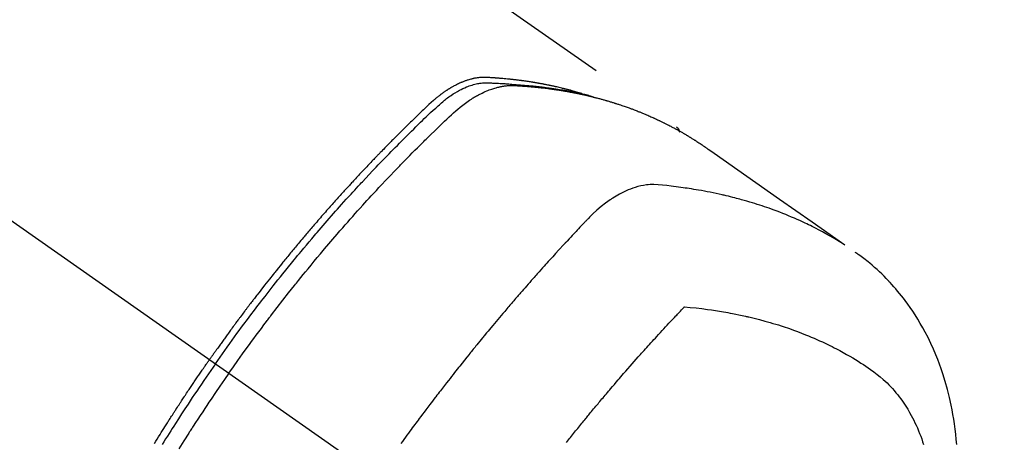
# Model space of a CAD drawing. Extents: x 163 to 26285, y -10810 to -2410.
# Drawn here: x 2895 to 2944, y -3848 to -3827 of the extents above; entities that cross this region are included whole.
import ezdxf

# ---------------------------------------------------------------- set-up
doc = ezdxf.new("R2010")
doc.units = 0
doc.header["$LTSCALE"] = 50
doc.header["$MEASUREMENT"] = 0
doc.linetypes.add('CENTER2', pattern=[1.125, 0.75, -0.125, 0.125, -0.125])
doc.linetypes.add('HIDDEN', pattern=[0.375, 0.25, -0.125])
doc.layers.add('150-機器', color=8, linetype='CONTINUOUS')

msp = doc.modelspace()

# ---------------------------------------------------------------- linework, layer by layer
at = {"layer": '150-機器', "color": 13, "linetype": 'CENTER2'}
msp.add_line((2700.365, -3701.153), (2944.383, -3872.017), dxfattribs=at)
at = {"layer": '150-機器', "color": 13, "linetype": 'HIDDEN'}
msp.add_line((2867.639, -3790.277), (2927.982, -3832.53), dxfattribs=at)
for points in [[(2923.235, -3830.861), (2923.171, -3830.84), (2923.106, -3830.819), (2923.042, -3830.799), (2922.977, -3830.78), (2922.923, -3830.764), (2922.868, -3830.749), (2922.813, -3830.734), (2922.758, -3830.719), (2922.735, -3830.713), (2922.712, -3830.707), (2922.69, -3830.701), (2922.667, -3830.695), (2922.63, -3830.685), (2922.593, -3830.675), (2922.557, -3830.665), (2922.52, -3830.656), (2922.488, -3830.647), (2922.455, -3830.639), (2922.423, -3830.631), (2922.391, -3830.623), (2922.354, -3830.613), (2922.317, -3830.604), (2922.279, -3830.596), (2922.242, -3830.587), (2922.177, -3830.571), (2922.112, -3830.555), (2922.047, -3830.54), (2921.982, -3830.525), (2921.954, -3830.519), (2921.926, -3830.513), (2921.898, -3830.506), (2921.87, -3830.5), (2921.842, -3830.494), (2921.814, -3830.488), (2921.785, -3830.482), (2921.757, -3830.476), (2921.729, -3830.47), (2921.7, -3830.464), (2921.672, -3830.458), (2921.643, -3830.452), (2921.625, -3830.448), (2921.606, -3830.444), (2921.587, -3830.44), (2921.568, -3830.436), (2921.53, -3830.429), (2921.493, -3830.421), (2921.455, -3830.414), (2921.417, -3830.407), (2921.388, -3830.401), (2921.36, -3830.396), (2921.331, -3830.39), (2921.303, -3830.384), (2921.265, -3830.377), (2921.226, -3830.37), (2921.188, -3830.363), (2921.15, -3830.357), (2921.122, -3830.351), (2921.093, -3830.346), (2921.064, -3830.341), (2921.036, -3830.336), (2921.007, -3830.331), (2920.978, -3830.326), (2920.949, -3830.321), (2920.92, -3830.316), (2920.901, -3830.313), (2920.882, -3830.31), (2920.862, -3830.307), (2920.843, -3830.303), (2920.824, -3830.3), (2920.805, -3830.297), (2920.785, -3830.294), (2920.766, -3830.291), (2920.718, -3830.283), (2920.67, -3830.276), (2920.622, -3830.268), (2920.573, -3830.261), (2920.535, -3830.255), (2920.496, -3830.249), (2920.458, -3830.243), (2920.419, -3830.238), (2920.38, -3830.232), (2920.341, -3830.227), (2920.302, -3830.221), (2920.263, -3830.216), (2920.238, -3830.213), (2920.214, -3830.21), (2920.189, -3830.207), (2920.165, -3830.203), (2920.121, -3830.198), (2920.077, -3830.193), (2920.033, -3830.187), (2919.989, -3830.182), (2919.95, -3830.177), (2919.911, -3830.172), (2919.871, -3830.168), (2919.832, -3830.163), (2919.803, -3830.16), (2919.773, -3830.156), (2919.744, -3830.153), (2919.715, -3830.15), (2919.685, -3830.147), (2919.655, -3830.144), (2919.625, -3830.14), (2919.596, -3830.137), (2919.576, -3830.135), (2919.556, -3830.133), (2919.537, -3830.132), (2919.517, -3830.13), (2919.437, -3830.122), (2919.358, -3830.115), (2919.278, -3830.107), (2919.199, -3830.101), (2919.169, -3830.098), (2919.139, -3830.096), (2919.109, -3830.094), (2919.08, -3830.092), (2919.05, -3830.089), (2919.02, -3830.087), (2918.99, -3830.084), (2918.96, -3830.082), (2918.94, -3830.08), (2918.92, -3830.079), (2918.9, -3830.078), (2918.879, -3830.077), (2918.829, -3830.074), (2918.779, -3830.07), (2918.729, -3830.067), (2918.679, -3830.064), (2918.628, -3830.061), (2918.578, -3830.058), (2918.528, -3830.056), (2918.477, -3830.053), (2918.436, -3830.051), (2918.395, -3830.05), (2918.354, -3830.049), (2918.312, -3830.049), (2918.272, -3830.049), (2918.231, -3830.051), (2918.19, -3830.053), (2918.15, -3830.056), (2918.111, -3830.06), (2918.072, -3830.064), (2918.033, -3830.069), (2917.995, -3830.074), (2917.955, -3830.081), (2917.915, -3830.087), (2917.875, -3830.095), (2917.835, -3830.103), (2917.807, -3830.109), (2917.779, -3830.115), (2917.751, -3830.122), (2917.723, -3830.129), (2917.675, -3830.141), (2917.627, -3830.154), (2917.58, -3830.167), (2917.532, -3830.182), (2917.5, -3830.192), (2917.468, -3830.203), (2917.436, -3830.214), (2917.405, -3830.225), (2917.369, -3830.238), (2917.334, -3830.252), (2917.298, -3830.265), (2917.263, -3830.279), (2917.237, -3830.29), (2917.211, -3830.301), (2917.186, -3830.312), (2917.16, -3830.323), (2917.11, -3830.345), (2917.061, -3830.367), (2917.012, -3830.39), (2916.964, -3830.414), (2916.928, -3830.433), (2916.892, -3830.452), (2916.857, -3830.471), (2916.821, -3830.49), (2916.791, -3830.506), (2916.762, -3830.522), (2916.732, -3830.539), (2916.703, -3830.556), (2916.684, -3830.567), (2916.664, -3830.579), (2916.644, -3830.591), (2916.625, -3830.603), (2916.602, -3830.617), (2916.579, -3830.631), (2916.556, -3830.645), (2916.533, -3830.659), (2916.513, -3830.672), (2916.494, -3830.685), (2916.474, -3830.698), (2916.455, -3830.71), (2916.432, -3830.726), (2916.409, -3830.742), (2916.386, -3830.757), (2916.363, -3830.773), (2916.34, -3830.789), (2916.317, -3830.805), (2916.294, -3830.821), (2916.271, -3830.837), (2916.251, -3830.852), (2916.232, -3830.866), (2916.212, -3830.88), (2916.193, -3830.895), (2916.17, -3830.912), (2916.148, -3830.929), (2916.125, -3830.946), (2916.103, -3830.963), (2916.074, -3830.986), (2916.045, -3831.008), (2916.016, -3831.031), (2915.988, -3831.054), (2915.965, -3831.072), (2915.943, -3831.091), (2915.921, -3831.109), (2915.9, -3831.128), (2915.878, -3831.146), (2915.856, -3831.165), (2915.834, -3831.184), (2915.812, -3831.203), (2915.697, -3831.305), (2915.583, -3831.411), (2915.471, -3831.517), (2915.36, -3831.624), (2915.307, -3831.675), (2915.253, -3831.725), (2915.2, -3831.776), (2915.147, -3831.827), (2915.12, -3831.852), (2915.094, -3831.878), (2915.067, -3831.903), (2915.04, -3831.929), (2914.974, -3831.992), (2914.908, -3832.056), (2914.842, -3832.12), (2914.776, -3832.184), (2914.723, -3832.236), (2914.67, -3832.288), (2914.618, -3832.339), (2914.565, -3832.391), (2914.512, -3832.443), (2914.459, -3832.495), (2914.406, -3832.546), (2914.354, -3832.598), (2914.314, -3832.637), (2914.275, -3832.676), (2914.235, -3832.715), (2914.196, -3832.754), (2914.156, -3832.794), (2914.117, -3832.833), (2914.078, -3832.872), (2914.038, -3832.911), (2913.986, -3832.964), (2913.933, -3833.016), (2913.881, -3833.069), (2913.828, -3833.122), (2913.815, -3833.135), (2913.802, -3833.148), (2913.788, -3833.161), (2913.775, -3833.174), (2913.736, -3833.213), (2913.697, -3833.253), (2913.658, -3833.293), (2913.619, -3833.333), (2913.54, -3833.413), (2913.462, -3833.492), (2913.384, -3833.572), (2913.305, -3833.652), (2913.266, -3833.692), (2913.228, -3833.732), (2913.189, -3833.772), (2913.15, -3833.812), (2913.124, -3833.839), (2913.097, -3833.865), (2913.071, -3833.892), (2913.045, -3833.919), (2913.019, -3833.946), (2912.994, -3833.973), (2912.968, -3834), (2912.942, -3834.027), (2912.903, -3834.067), (2912.864, -3834.108), (2912.825, -3834.148), (2912.786, -3834.189), (2912.734, -3834.243), (2912.682, -3834.297), (2912.631, -3834.352), (2912.579, -3834.406), (2912.527, -3834.46), (2912.475, -3834.515), (2912.424, -3834.569), (2912.372, -3834.624), (2912.32, -3834.678), (2912.269, -3834.733), (2912.218, -3834.788), (2912.166, -3834.842), (2912.115, -3834.897), (2912.064, -3834.952), (2912.013, -3835.007), (2911.961, -3835.062), (2911.91, -3835.117), (2911.859, -3835.172), (2911.808, -3835.227), (2911.757, -3835.283), (2911.719, -3835.324), (2911.68, -3835.366), (2911.642, -3835.408), (2911.604, -3835.449), (2911.54, -3835.519), (2911.477, -3835.588), (2911.413, -3835.657), (2911.35, -3835.727), (2911.312, -3835.769), (2911.273, -3835.81), (2911.235, -3835.852), (2911.197, -3835.894), (2911.147, -3835.95), (2911.096, -3836.006), (2911.045, -3836.063), (2910.995, -3836.119), (2910.944, -3836.175), (2910.894, -3836.231), (2910.844, -3836.288), (2910.793, -3836.344), (2910.743, -3836.401), (2910.693, -3836.457), (2910.643, -3836.513), (2910.592, -3836.57), (2910.53, -3836.641), (2910.467, -3836.712), (2910.404, -3836.784), (2910.342, -3836.855), (2910.279, -3836.926), (2910.217, -3836.997), (2910.155, -3837.069), (2910.092, -3837.14), (2910.03, -3837.212), (2909.968, -3837.283), (2909.906, -3837.355), (2909.844, -3837.427), (2909.794, -3837.484), (2909.745, -3837.542), (2909.695, -3837.6), (2909.646, -3837.658), (2909.596, -3837.716), (2909.546, -3837.774), (2909.497, -3837.832), (2909.448, -3837.891), (2909.411, -3837.934), (2909.374, -3837.978), (2909.337, -3838.021), (2909.3, -3838.065), (2909.238, -3838.138), (2909.177, -3838.21), (2909.115, -3838.283), (2909.054, -3838.357), (2909.005, -3838.415), (2908.957, -3838.474), (2908.908, -3838.533), (2908.859, -3838.591), (2908.811, -3838.65), (2908.762, -3838.709), (2908.713, -3838.768), (2908.664, -3838.826), (2908.616, -3838.885), (2908.567, -3838.944), (2908.519, -3839.003), (2908.47, -3839.062), (2908.422, -3839.121), (2908.374, -3839.18), (2908.326, -3839.239), (2908.278, -3839.298), (2908.206, -3839.387), (2908.133, -3839.477), (2908.061, -3839.566), (2907.989, -3839.655), (2907.953, -3839.7), (2907.917, -3839.744), (2907.882, -3839.789), (2907.846, -3839.834), (2907.786, -3839.908), (2907.727, -3839.983), (2907.667, -3840.058), (2907.608, -3840.133), (2907.525, -3840.238), (2907.442, -3840.343), (2907.359, -3840.449), (2907.277, -3840.554), (2907.206, -3840.645), (2907.135, -3840.736), (2907.065, -3840.827), (2906.994, -3840.918), (2906.959, -3840.963), (2906.924, -3841.009), (2906.888, -3841.054), (2906.853, -3841.1), (2906.824, -3841.139), (2906.794, -3841.177), (2906.765, -3841.216), (2906.735, -3841.255), (2906.695, -3841.308), (2906.654, -3841.361), (2906.614, -3841.414), (2906.573, -3841.467), (2906.55, -3841.497), (2906.527, -3841.528), (2906.503, -3841.559), (2906.48, -3841.59), (2906.456, -3841.62), (2906.433, -3841.651), (2906.41, -3841.681), (2906.387, -3841.712), (2906.375, -3841.728), (2906.364, -3841.743), (2906.353, -3841.758), (2906.341, -3841.774), (2906.295, -3841.836), (2906.249, -3841.897), (2906.203, -3841.958), (2906.157, -3842.02), (2906.134, -3842.051), (2906.111, -3842.081), (2906.088, -3842.112), (2906.065, -3842.143), (2906.03, -3842.189), (2905.996, -3842.235), (2905.961, -3842.281), (2905.927, -3842.327), (2905.904, -3842.358), (2905.881, -3842.389), (2905.858, -3842.42), (2905.835, -3842.451), (2905.79, -3842.513), (2905.745, -3842.574), (2905.699, -3842.636), (2905.654, -3842.698), (2905.62, -3842.744), (2905.586, -3842.791), (2905.552, -3842.838), (2905.519, -3842.884), (2905.485, -3842.931), (2905.451, -3842.978), (2905.417, -3843.024), (2905.383, -3843.071), (2905.349, -3843.117), (2905.315, -3843.164), (2905.282, -3843.21), (2905.248, -3843.257), (2905.214, -3843.304), (2905.181, -3843.351), (2905.147, -3843.398), (2905.114, -3843.445), (2905.081, -3843.491), (2905.047, -3843.538), (2905.014, -3843.585), (2904.981, -3843.631), (2904.959, -3843.663), (2904.936, -3843.694), (2904.914, -3843.725), (2904.892, -3843.757), (2904.867, -3843.791), (2904.843, -3843.826), (2904.818, -3843.861), (2904.794, -3843.895), (2904.779, -3843.915), (2904.765, -3843.936), (2904.751, -3843.956), (2904.736, -3843.976), (2904.72, -3844), (2904.703, -3844.023), (2904.687, -3844.047), (2904.67, -3844.07), (2904.654, -3844.093), (2904.637, -3844.117), (2904.621, -3844.14), (2904.605, -3844.164)], [(2904.899, -3844.369), (2905.016, -3844.203), (2905.133, -3844.037), (2905.25, -3843.871), (2905.368, -3843.706), (2905.491, -3843.534), (2905.615, -3843.363), (2905.739, -3843.192), (2905.863, -3843.022), (2905.978, -3842.864), (2906.094, -3842.706), (2906.21, -3842.548), (2906.327, -3842.391), (2906.501, -3842.157), (2906.676, -3841.924), (2906.852, -3841.692), (2907.029, -3841.461), (2907.118, -3841.346), (2907.206, -3841.231), (2907.294, -3841.117), (2907.383, -3841.002), (2907.484, -3840.872), (2907.586, -3840.742), (2907.688, -3840.612), (2907.79, -3840.482), (2907.911, -3840.329), (2908.032, -3840.176), (2908.154, -3840.024), (2908.276, -3839.872), (2908.417, -3839.696), (2908.558, -3839.522), (2908.7, -3839.347), (2908.843, -3839.173), (2908.928, -3839.069), (2909.014, -3838.965), (2909.1, -3838.862), (2909.186, -3838.758), (2909.32, -3838.597), (2909.454, -3838.437), (2909.589, -3838.277), (2909.725, -3838.117), (2909.792, -3838.038), (2909.86, -3837.958), (2909.928, -3837.878), (2909.996, -3837.799), (2910.093, -3837.686), (2910.191, -3837.572), (2910.288, -3837.46), (2910.386, -3837.347), (2910.493, -3837.224), (2910.601, -3837.1), (2910.71, -3836.977), (2910.818, -3836.855), (2910.917, -3836.743), (2911.015, -3836.632), (2911.114, -3836.521), (2911.213, -3836.41), (2911.332, -3836.278), (2911.451, -3836.146), (2911.57, -3836.014), (2911.69, -3835.882), (2911.78, -3835.784), (2911.87, -3835.686), (2911.961, -3835.588), (2912.051, -3835.49), (2912.102, -3835.436), (2912.152, -3835.382), (2912.202, -3835.327), (2912.253, -3835.273), (2912.424, -3835.09), (2912.596, -3834.908), (2912.768, -3834.725), (2912.941, -3834.544), (2913.053, -3834.427), (2913.166, -3834.311), (2913.278, -3834.194), (2913.391, -3834.078), (2913.493, -3833.973), (2913.595, -3833.868), (2913.698, -3833.763), (2913.801, -3833.658), (2913.903, -3833.553), (2914.006, -3833.448), (2914.109, -3833.344), (2914.212, -3833.24), (2914.336, -3833.115), (2914.46, -3832.991), (2914.584, -3832.867), (2914.709, -3832.743), (2914.823, -3832.631), (2914.937, -3832.518), (2915.052, -3832.406), (2915.166, -3832.293), (2915.26, -3832.201), (2915.353, -3832.11), (2915.447, -3832.019), (2915.542, -3831.928), (2915.669, -3831.811), (2915.798, -3831.696), (2915.927, -3831.581), (2916.055, -3831.466), (2916.111, -3831.415), (2916.167, -3831.364), (2916.223, -3831.313), (2916.279, -3831.263), (2916.325, -3831.225), (2916.371, -3831.187), (2916.418, -3831.149), (2916.465, -3831.112), (2916.521, -3831.07), (2916.577, -3831.029), (2916.634, -3830.988), (2916.691, -3830.948), (2916.795, -3830.879), (2916.901, -3830.813), (2917.008, -3830.751), (2917.117, -3830.691), (2917.203, -3830.647), (2917.291, -3830.605), (2917.379, -3830.565), (2917.468, -3830.528), (2917.536, -3830.501), (2917.605, -3830.475), (2917.674, -3830.451), (2917.744, -3830.429), (2917.812, -3830.409), (2917.881, -3830.391), (2917.95, -3830.374), (2918.019, -3830.359), (2918.08, -3830.348), (2918.141, -3830.338), (2918.202, -3830.329), (2918.263, -3830.324), (2918.342, -3830.32), (2918.42, -3830.319), (2918.499, -3830.32), (2918.577, -3830.323), (2918.614, -3830.324), (2918.65, -3830.325), (2918.687, -3830.326), (2918.723, -3830.328), (2918.765, -3830.329), (2918.808, -3830.331), (2918.85, -3830.332), (2918.892, -3830.334), (2918.98, -3830.338), (2919.068, -3830.342), (2919.156, -3830.347), (2919.244, -3830.353), (2919.28, -3830.355), (2919.316, -3830.357), (2919.353, -3830.359), (2919.389, -3830.361), (2919.438, -3830.365), (2919.488, -3830.368), (2919.537, -3830.372), (2919.586, -3830.377), (2919.649, -3830.384), (2919.713, -3830.391), (2919.776, -3830.399), (2919.839, -3830.405), (2919.887, -3830.409), (2919.936, -3830.412), (2919.984, -3830.414), (2920.033, -3830.417), (2920.067, -3830.419), (2920.1, -3830.421), (2920.134, -3830.424), (2920.168, -3830.426), (2920.268, -3830.433), (2920.369, -3830.441), (2920.47, -3830.45), (2920.57, -3830.458), (2920.623, -3830.463), (2920.675, -3830.468), (2920.728, -3830.472), (2920.781, -3830.478), (2920.819, -3830.482), (2920.856, -3830.486), (2920.894, -3830.49), (2920.932, -3830.494), (2920.97, -3830.498), (2921.008, -3830.502), (2921.046, -3830.507), (2921.084, -3830.511), (2921.136, -3830.517), (2921.188, -3830.523), (2921.239, -3830.529), (2921.291, -3830.536), (2921.348, -3830.543), (2921.405, -3830.55), (2921.461, -3830.558), (2921.518, -3830.565), (2921.555, -3830.571), (2921.593, -3830.576), (2921.63, -3830.581), (2921.668, -3830.586), (2921.705, -3830.591), (2921.743, -3830.597), (2921.78, -3830.602), (2921.817, -3830.607), (2921.855, -3830.613), (2921.892, -3830.618), (2921.929, -3830.624), (2921.966, -3830.63), (2922.04, -3830.641), (2922.115, -3830.652), (2922.189, -3830.664), (2922.264, -3830.676), (2922.291, -3830.68), (2922.319, -3830.685), (2922.347, -3830.69), (2922.375, -3830.694), (2922.421, -3830.702), (2922.468, -3830.71), (2922.514, -3830.717), (2922.56, -3830.725), (2922.611, -3830.734), (2922.662, -3830.744), (2922.712, -3830.753), (2922.763, -3830.763), (2922.822, -3830.774), (2922.882, -3830.785), (2922.941, -3830.797), (2923, -3830.81), (2923.027, -3830.815), (2923.054, -3830.821), (2923.081, -3830.827), (2923.108, -3830.833), (2923.162, -3830.845), (2923.217, -3830.857), (2923.271, -3830.869), (2923.325, -3830.882), (2923.365, -3830.892), (2923.405, -3830.901), (2923.445, -3830.911), (2923.486, -3830.922), (2923.512, -3830.929), (2923.539, -3830.936), (2923.566, -3830.943), (2923.592, -3830.95), (2923.649, -3830.966), (2923.706, -3830.982), (2923.763, -3830.999), (2923.819, -3831.015)], [(2905.575, -3844.843), (2905.803, -3844.522), (2906.03, -3844.201), (2906.259, -3843.881), (2906.49, -3843.562), (2906.601, -3843.408), (2906.713, -3843.255), (2906.826, -3843.102), (2906.939, -3842.95), (2907.068, -3842.776), (2907.198, -3842.602), (2907.329, -3842.428), (2907.459, -3842.255), (2907.492, -3842.212), (2907.525, -3842.168), (2907.557, -3842.125), (2907.59, -3842.082), (2907.618, -3842.045), (2907.647, -3842.008), (2907.675, -3841.97), (2907.704, -3841.933), (2907.989, -3841.563), (2908.276, -3841.194), (2908.565, -3840.826), (2908.855, -3840.46), (2908.906, -3840.397), (2908.956, -3840.333), (2909.007, -3840.27), (2909.058, -3840.207), (2909.176, -3840.06), (2909.295, -3839.913), (2909.414, -3839.767), (2909.534, -3839.62), (2909.688, -3839.433), (2909.843, -3839.246), (2909.998, -3839.059), (2910.154, -3838.873), (2910.362, -3838.626), (2910.571, -3838.38), (2910.781, -3838.135), (2910.991, -3837.89), (2911.062, -3837.809), (2911.132, -3837.728), (2911.202, -3837.647), (2911.273, -3837.566), (2911.397, -3837.425), (2911.521, -3837.284), (2911.645, -3837.144), (2911.77, -3837.003), (2911.894, -3836.864), (2912.019, -3836.725), (2912.144, -3836.586), (2912.27, -3836.447), (2912.378, -3836.328), (2912.486, -3836.21), (2912.594, -3836.092), (2912.702, -3835.974), (2912.829, -3835.837), (2912.956, -3835.7), (2913.083, -3835.564), (2913.21, -3835.427), (2913.429, -3835.195), (2913.648, -3834.964), (2913.868, -3834.734), (2914.089, -3834.505), (2914.126, -3834.467), (2914.163, -3834.429), (2914.199, -3834.391), (2914.236, -3834.354), (2914.366, -3834.221), (2914.495, -3834.089), (2914.625, -3833.957), (2914.755, -3833.825), (2914.884, -3833.694), (2915.015, -3833.564), (2915.145, -3833.434), (2915.276, -3833.304), (2915.332, -3833.248), (2915.388, -3833.192), (2915.444, -3833.137), (2915.501, -3833.081), (2915.688, -3832.898), (2915.876, -3832.716), (2916.064, -3832.534), (2916.253, -3832.352), (2916.366, -3832.243), (2916.479, -3832.135), (2916.593, -3832.028), (2916.708, -3831.921), (2916.815, -3831.823), (2916.925, -3831.726), (2917.035, -3831.631), (2917.148, -3831.538), (2917.213, -3831.485), (2917.28, -3831.434), (2917.347, -3831.383), (2917.415, -3831.334), (2917.481, -3831.287), (2917.549, -3831.241), (2917.616, -3831.195), (2917.685, -3831.15), (2917.714, -3831.131), (2917.744, -3831.112), (2917.773, -3831.094), (2917.803, -3831.075), (2917.858, -3831.042), (2917.913, -3831.01), (2917.968, -3830.978), (2918.024, -3830.947), (2918.062, -3830.927), (2918.1, -3830.907), (2918.138, -3830.887), (2918.176, -3830.867), (2918.251, -3830.83), (2918.326, -3830.794), (2918.402, -3830.76), (2918.479, -3830.727), (2918.541, -3830.701), (2918.604, -3830.677), (2918.667, -3830.653), (2918.73, -3830.631), (2918.783, -3830.613), (2918.836, -3830.596), (2918.89, -3830.58), (2918.943, -3830.565), (2918.988, -3830.553), (2919.032, -3830.541), (2919.077, -3830.53), (2919.122, -3830.52), (2919.158, -3830.513), (2919.193, -3830.505), (2919.23, -3830.498), (2919.266, -3830.492), (2919.301, -3830.486), (2919.336, -3830.481), (2919.371, -3830.476), (2919.407, -3830.471), (2919.46, -3830.465), (2919.514, -3830.46), (2919.567, -3830.456), (2919.621, -3830.454), (2919.662, -3830.452), (2919.703, -3830.452), (2919.744, -3830.452), (2919.785, -3830.453), (2919.818, -3830.454), (2919.85, -3830.455), (2919.883, -3830.457), (2919.916, -3830.458), (2919.952, -3830.46), (2919.988, -3830.462), (2920.024, -3830.464), (2920.06, -3830.466), (2920.103, -3830.469), (2920.146, -3830.472), (2920.189, -3830.474), (2920.232, -3830.477), (2920.268, -3830.479), (2920.304, -3830.482), (2920.339, -3830.485), (2920.375, -3830.487), (2920.411, -3830.49), (2920.446, -3830.493), (2920.482, -3830.495), (2920.518, -3830.498), (2920.553, -3830.501), (2920.589, -3830.504), (2920.625, -3830.507), (2920.66, -3830.51), (2920.696, -3830.513), (2920.731, -3830.516), (2920.767, -3830.519), (2920.802, -3830.522), (2920.847, -3830.526), (2920.892, -3830.53), (2920.937, -3830.535), (2920.982, -3830.54), (2921.022, -3830.544), (2921.061, -3830.548), (2921.101, -3830.552), (2921.14, -3830.557), (2921.176, -3830.56), (2921.211, -3830.564), (2921.246, -3830.568), (2921.281, -3830.572), (2921.344, -3830.579), (2921.407, -3830.587), (2921.47, -3830.595), (2921.533, -3830.603), (2921.554, -3830.605), (2921.575, -3830.608), (2921.596, -3830.611), (2921.617, -3830.614), (2921.658, -3830.619), (2921.7, -3830.625), (2921.742, -3830.631), (2921.783, -3830.637), (2921.818, -3830.641), (2921.853, -3830.646), (2921.887, -3830.651), (2921.922, -3830.656), (2921.949, -3830.66), (2921.977, -3830.664), (2922.004, -3830.669), (2922.032, -3830.673), (2922.066, -3830.678), (2922.101, -3830.684), (2922.136, -3830.689), (2922.17, -3830.695), (2922.197, -3830.699), (2922.225, -3830.703), (2922.252, -3830.708), (2922.28, -3830.712), (2922.307, -3830.717), (2922.334, -3830.722), (2922.362, -3830.726), (2922.389, -3830.731), (2922.41, -3830.734), (2922.43, -3830.738), (2922.451, -3830.741), (2922.471, -3830.745), (2922.512, -3830.752), (2922.553, -3830.759), (2922.594, -3830.767), (2922.635, -3830.774), (2922.662, -3830.78), (2922.689, -3830.785), (2922.717, -3830.79), (2922.744, -3830.795), (2922.777, -3830.802), (2922.811, -3830.808), (2922.845, -3830.814), (2922.879, -3830.821), (2922.906, -3830.826), (2922.933, -3830.832), (2922.96, -3830.837), (2922.987, -3830.843), (2923.027, -3830.851), (2923.068, -3830.859), (2923.108, -3830.868), (2923.148, -3830.876), (2923.175, -3830.882), (2923.202, -3830.887), (2923.229, -3830.893), (2923.256, -3830.899), (2923.296, -3830.908), (2923.336, -3830.917), (2923.376, -3830.926), (2923.416, -3830.935), (2923.449, -3830.943), (2923.482, -3830.95), (2923.515, -3830.958), (2923.548, -3830.966), (2923.575, -3830.972), (2923.602, -3830.978), (2923.629, -3830.984), (2923.655, -3830.991), (2923.695, -3831), (2923.735, -3831.01), (2923.774, -3831.02), (2923.814, -3831.03), (2923.847, -3831.038), (2923.88, -3831.046), (2923.913, -3831.055), (2923.946, -3831.063), (2923.992, -3831.075), (2924.038, -3831.087), (2924.083, -3831.099), (2924.129, -3831.112), (2924.168, -3831.122), (2924.207, -3831.133), (2924.247, -3831.144), (2924.286, -3831.154), (2924.325, -3831.165), (2924.364, -3831.176), (2924.403, -3831.187), (2924.442, -3831.198), (2924.468, -3831.205), (2924.493, -3831.213), (2924.519, -3831.221), (2924.545, -3831.229), (2924.584, -3831.24), (2924.622, -3831.252), (2924.661, -3831.263), (2924.699, -3831.275), (2924.738, -3831.286), (2924.777, -3831.298), (2924.815, -3831.31), (2924.854, -3831.322), (2924.879, -3831.33), (2924.905, -3831.338), (2924.931, -3831.347), (2924.956, -3831.355), (2924.994, -3831.367), (2925.033, -3831.38), (2925.071, -3831.392), (2925.109, -3831.404), (2925.172, -3831.425), (2925.236, -3831.446), (2925.299, -3831.468), (2925.362, -3831.489), (2925.413, -3831.507), (2925.463, -3831.525), (2925.513, -3831.543), (2925.563, -3831.561), (2925.601, -3831.574), (2925.638, -3831.588), (2925.675, -3831.602), (2925.713, -3831.615), (2925.75, -3831.629), (2925.787, -3831.643), (2925.825, -3831.657), (2925.862, -3831.671), (2925.912, -3831.69), (2925.961, -3831.71), (2926.01, -3831.729), (2926.06, -3831.749), (2926.097, -3831.763), (2926.134, -3831.778), (2926.171, -3831.793), (2926.208, -3831.807), (2926.244, -3831.822), (2926.281, -3831.837), (2926.318, -3831.852), (2926.354, -3831.867), (2926.415, -3831.893), (2926.476, -3831.919), (2926.536, -3831.945), (2926.597, -3831.971), (2926.645, -3831.993), (2926.693, -3832.014), (2926.741, -3832.035), (2926.789, -3832.056), (2926.813, -3832.067), (2926.838, -3832.078), (2926.862, -3832.089), (2926.886, -3832.099), (2926.933, -3832.121), (2926.981, -3832.143), (2927.029, -3832.165), (2927.076, -3832.188), (2927.1, -3832.199), (2927.123, -3832.21), (2927.147, -3832.222), (2927.171, -3832.233), (2927.206, -3832.25), (2927.242, -3832.268), (2927.277, -3832.285), (2927.312, -3832.302), (2927.336, -3832.314), (2927.359, -3832.325), (2927.382, -3832.336), (2927.406, -3832.348), (2927.441, -3832.365), (2927.476, -3832.383), (2927.511, -3832.401), (2927.546, -3832.418), (2927.593, -3832.442), (2927.639, -3832.466), (2927.685, -3832.491), (2927.732, -3832.515), (2927.766, -3832.534), (2927.801, -3832.552), (2927.835, -3832.57), (2927.87, -3832.589), (2927.893, -3832.601), (2927.916, -3832.614), (2927.939, -3832.626), (2927.962, -3832.639), (2927.985, -3832.651), (2928.008, -3832.663), (2928.031, -3832.676), (2928.054, -3832.688), (2928.067, -3832.696), (2928.081, -3832.704), (2928.094, -3832.711), (2928.108, -3832.719), (2928.14, -3832.737), (2928.172, -3832.755), (2928.204, -3832.774), (2928.236, -3832.792), (2928.27, -3832.811), (2928.304, -3832.83), (2928.338, -3832.85), (2928.371, -3832.869), (2928.394, -3832.883), (2928.416, -3832.896), (2928.438, -3832.909), (2928.461, -3832.922), (2928.483, -3832.936), (2928.506, -3832.949), (2928.528, -3832.962), (2928.55, -3832.975), (2928.573, -3832.989), (2928.595, -3833.002), (2928.618, -3833.016), (2928.64, -3833.03), (2928.651, -3833.036), (2928.662, -3833.043), (2928.673, -3833.05), (2928.684, -3833.057), (2928.717, -3833.078), (2928.75, -3833.098), (2928.783, -3833.119), (2928.816, -3833.14), (2928.838, -3833.154), (2928.86, -3833.167), (2928.882, -3833.181), (2928.904, -3833.195), (2928.926, -3833.209), (2928.948, -3833.223), (2928.97, -3833.237), (2928.992, -3833.251), (2929.047, -3833.286), (2929.101, -3833.321), (2929.156, -3833.357), (2929.21, -3833.393), (2929.264, -3833.43), (2929.318, -3833.466), (2929.371, -3833.503), (2929.425, -3833.54), (2929.461, -3833.565), (2929.497, -3833.59), (2929.533, -3833.615), (2929.569, -3833.64), (2929.642, -3833.691), (2929.715, -3833.742), (2929.788, -3833.793), (2929.861, -3833.844), (2931.494, -3834.99), (2933.129, -3836.135), (2934.764, -3837.279), (2936.399, -3838.422)], [(2927.971, -3832.522), (2927.972, -3832.523), (2927.975, -3832.525), (2927.976, -3832.526), (2927.978, -3832.527), (2927.98, -3832.528), (2927.982, -3832.53), (2927.984, -3832.531), (2927.985, -3832.532), (2927.987, -3832.533), (2927.99, -3832.535), (2927.991, -3832.537), (2927.992, -3832.538), (2927.994, -3832.539), (2927.996, -3832.541), (2927.998, -3832.542), (2927.999, -3832.544), (2928.001, -3832.545), (2928.003, -3832.547), (2928.005, -3832.548), (2928.006, -3832.55), (2928.007, -3832.551), (2928.01, -3832.553), (2928.011, -3832.555), (2928.013, -3832.556), (2928.014, -3832.558), (2928.016, -3832.56), (2928.018, -3832.561), (2928.019, -3832.563), (2928.02, -3832.564), (2928.021, -3832.566), (2928.024, -3832.567), (2928.025, -3832.569), (2928.027, -3832.571), (2928.028, -3832.572), (2928.03, -3832.574), (2928.031, -3832.576), (2928.033, -3832.577), (2928.034, -3832.579), (2928.036, -3832.58), (2928.037, -3832.583), (2928.038, -3832.585), (2928.04, -3832.586), (2928.041, -3832.588), (2928.042, -3832.59), (2928.045, -3832.592), (2928.046, -3832.594), (2928.047, -3832.596), (2928.048, -3832.597), (2928.05, -3832.599), (2928.051, -3832.601), (2928.052, -3832.603), (2928.054, -3832.604), (2928.055, -3832.606), (2928.056, -3832.608), (2928.057, -3832.61), (2928.058, -3832.612), (2928.06, -3832.615), (2928.062, -3832.616), (2928.063, -3832.618), (2928.064, -3832.62), (2928.065, -3832.622), (2928.066, -3832.624), (2928.067, -3832.626), (2928.069, -3832.628), (2928.07, -3832.63), (2928.071, -3832.632), (2928.072, -3832.634), (2928.073, -3832.636), (2928.074, -3832.638), (2928.075, -3832.64), (2928.076, -3832.642), (2928.078, -3832.644), (2928.079, -3832.646), (2928.08, -3832.648), (2928.082, -3832.65), (2928.083, -3832.652), (2928.083, -3832.655), (2928.084, -3832.657), (2928.085, -3832.659), (2928.086, -3832.661), (2928.087, -3832.663), (2928.088, -3832.665), (2928.089, -3832.668), (2928.09, -3832.67), (2928.091, -3832.672), (2928.092, -3832.674), (2928.093, -3832.676), (2928.094, -3832.678), (2928.095, -3832.68), (2928.096, -3832.682), (2928.096, -3832.685), (2928.097, -3832.687), (2928.098, -3832.689), (2928.099, -3832.692), (2928.1, -3832.694), (2928.1, -3832.696), (2928.101, -3832.698), (2928.103, -3832.7), (2928.103, -3832.703), (2928.104, -3832.705), (2928.105, -3832.708), (2928.106, -3832.71), (2928.105, -3832.712), (2928.106, -3832.714), (2928.107, -3832.717), (2928.108, -3832.719), (2928.108, -3832.722), (2928.109, -3832.724), (2928.11, -3832.726), (2928.111, -3832.728), (2928.111, -3832.73), (2928.112, -3832.732), (2928.112, -3832.735), (2928.113, -3832.738), (2928.114, -3832.74), (2928.114, -3832.743), (2928.114, -3832.745), (2928.115, -3832.747), (2928.116, -3832.75), (2928.116, -3832.752), (2928.117, -3832.754), (2928.117, -3832.757), (2928.117, -3832.759), (2928.118, -3832.761), (2928.119, -3832.764), (2928.118, -3832.766), (2928.119, -3832.769)], [(2936.327, -3838.391), (2936.111, -3838.259), (2935.893, -3838.127), (2935.675, -3837.998), (2935.455, -3837.872), (2935.284, -3837.778), (2935.111, -3837.685), (2934.937, -3837.595), (2934.762, -3837.507), (2934.676, -3837.464), (2934.589, -3837.421), (2934.502, -3837.379), (2934.415, -3837.337), (2934.282, -3837.275), (2934.149, -3837.214), (2934.016, -3837.154), (2933.882, -3837.095), (2933.736, -3837.033), (2933.59, -3836.972), (2933.444, -3836.911), (2933.297, -3836.853), (2933.154, -3836.797), (2933.012, -3836.743), (2932.869, -3836.69), (2932.725, -3836.638), (2932.611, -3836.597), (2932.497, -3836.557), (2932.383, -3836.518), (2932.268, -3836.48), (2932.145, -3836.439), (2932.022, -3836.4), (2931.899, -3836.361), (2931.775, -3836.323), (2931.639, -3836.282), (2931.503, -3836.243), (2931.367, -3836.204), (2931.231, -3836.166), (2931.147, -3836.143), (2931.063, -3836.12), (2930.98, -3836.098), (2930.896, -3836.076), (2930.79, -3836.049), (2930.683, -3836.022), (2930.577, -3835.996), (2930.47, -3835.97), (2930.418, -3835.958), (2930.366, -3835.946), (2930.314, -3835.934), (2930.262, -3835.922), (2930.112, -3835.889), (2929.962, -3835.857), (2929.812, -3835.825), (2929.661, -3835.795), (2929.517, -3835.767), (2929.372, -3835.739), (2929.227, -3835.713), (2929.082, -3835.687), (2928.966, -3835.668), (2928.85, -3835.649), (2928.734, -3835.63), (2928.618, -3835.612), (2928.513, -3835.596), (2928.408, -3835.581), (2928.302, -3835.566), (2928.197, -3835.551), (2928.074, -3835.535), (2927.952, -3835.52), (2927.829, -3835.505), (2927.707, -3835.489), (2927.492, -3835.461), (2927.278, -3835.435), (2927.062, -3835.416), (2926.847, -3835.407), (2926.752, -3835.407), (2926.657, -3835.411), (2926.562, -3835.418), (2926.468, -3835.428), (2926.325, -3835.449), (2926.184, -3835.478), (2926.044, -3835.513), (2925.905, -3835.554), (2925.79, -3835.592), (2925.677, -3835.633), (2925.565, -3835.677), (2925.455, -3835.725), (2925.285, -3835.806), (2925.119, -3835.893), (2924.955, -3835.985), (2924.795, -3836.083), (2924.761, -3836.105), (2924.727, -3836.127), (2924.693, -3836.149), (2924.659, -3836.171), (2924.428, -3836.332), (2924.204, -3836.503), (2923.988, -3836.683), (2923.784, -3836.876), (2923.728, -3836.932), (2923.673, -3836.989), (2923.618, -3837.047), (2923.564, -3837.104), (2923.536, -3837.133), (2923.509, -3837.162), (2923.481, -3837.191), (2923.454, -3837.22), (2923.433, -3837.241), (2923.413, -3837.263), (2923.392, -3837.284), (2923.372, -3837.306), (2923.296, -3837.385), (2923.221, -3837.464), (2923.146, -3837.544), (2923.07, -3837.623), (2923.009, -3837.689), (2922.947, -3837.754), (2922.885, -3837.82), (2922.824, -3837.885), (2922.751, -3837.962), (2922.684, -3838.033), (2922.605, -3838.118), (2922.497, -3838.236), (2922.463, -3838.272), (2922.433, -3838.305), (2922.414, -3838.326), (2922.415, -3838.325), (2922.42, -3838.318), (2922.428, -3838.31), (2922.435, -3838.302), (2922.442, -3838.295), (2922.446, -3838.29), (2922.421, -3838.317), (2922.38, -3838.362), (2922.334, -3838.413), (2922.088, -3838.681), (2921.919, -3838.865), (2921.781, -3839.016), (2921.628, -3839.184), (2921.56, -3839.259), (2921.492, -3839.334), (2921.425, -3839.409), (2921.357, -3839.483), (2921.27, -3839.581), (2921.182, -3839.68), (2921.095, -3839.778), (2921.007, -3839.876), (2920.953, -3839.937), (2920.899, -3839.997), (2920.845, -3840.058), (2920.791, -3840.118), (2920.71, -3840.209), (2920.63, -3840.301), (2920.55, -3840.392), (2920.47, -3840.484), (2920.396, -3840.568), (2920.323, -3840.653), (2920.249, -3840.737), (2920.175, -3840.822), (2920.135, -3840.868), (2920.095, -3840.914), (2920.055, -3840.96), (2920.015, -3841.006), (2919.969, -3841.06), (2919.922, -3841.114), (2919.876, -3841.168), (2919.829, -3841.222), (2919.816, -3841.238), (2919.803, -3841.254), (2919.789, -3841.269), (2919.776, -3841.285), (2919.729, -3841.339), (2919.683, -3841.393), (2919.636, -3841.447), (2919.59, -3841.502), (2919.537, -3841.564), (2919.484, -3841.626), (2919.431, -3841.689), (2919.378, -3841.751), (2919.292, -3841.852), (2919.206, -3841.954), (2919.12, -3842.056), (2919.035, -3842.157), (2918.949, -3842.26), (2918.863, -3842.362), (2918.778, -3842.464), (2918.692, -3842.567), (2918.62, -3842.653), (2918.547, -3842.74), (2918.475, -3842.827), (2918.403, -3842.915), (2918.371, -3842.954), (2918.338, -3842.994), (2918.305, -3843.034), (2918.272, -3843.074), (2918.201, -3843.161), (2918.129, -3843.249), (2918.057, -3843.337), (2917.985, -3843.424), (2917.94, -3843.48), (2917.894, -3843.536), (2917.849, -3843.592), (2917.804, -3843.648), (2917.758, -3843.704), (2917.713, -3843.76), (2917.667, -3843.816), (2917.622, -3843.872), (2917.615, -3843.88), (2917.609, -3843.888), (2917.602, -3843.896), (2917.596, -3843.904), (2917.479, -3844.049), (2917.362, -3844.194), (2917.246, -3844.34), (2917.131, -3844.485), (2917.066, -3844.566), (2917.002, -3844.648), (2916.938, -3844.729), (2916.874, -3844.81), (2916.797, -3844.908), (2916.72, -3845.005), (2916.643, -3845.103), (2916.566, -3845.201), (2916.464, -3845.331), (2916.362, -3845.462), (2916.261, -3845.593), (2916.16, -3845.724), (2916.103, -3845.799), (2916.046, -3845.873), (2915.988, -3845.947), (2915.931, -3846.021), (2915.925, -3846.029), (2915.919, -3846.037), (2915.912, -3846.045), (2915.906, -3846.053), (2915.836, -3846.144), (2915.767, -3846.235), (2915.698, -3846.326), (2915.629, -3846.417), (2915.579, -3846.483), (2915.529, -3846.549), (2915.478, -3846.616), (2915.428, -3846.682), (2915.347, -3846.79), (2915.266, -3846.898), (2915.185, -3847.006), (2915.103, -3847.114), (2915.047, -3847.189), (2914.991, -3847.264), (2914.935, -3847.339), (2914.879, -3847.415), (2914.817, -3847.498), (2914.755, -3847.582), (2914.693, -3847.665), (2914.631, -3847.749), (2914.557, -3847.85), (2914.483, -3847.95), (2914.409, -3848.051), (2914.335, -3848.152), (2914.262, -3848.253), (2914.188, -3848.354)], [(2942.002, -3848.413), (2941.978, -3848.155), (2941.951, -3847.897), (2941.92, -3847.64), (2941.885, -3847.383), (2941.849, -3847.149), (2941.81, -3846.916), (2941.767, -3846.683), (2941.721, -3846.451), (2941.632, -3846.052), (2941.534, -3845.655), (2941.424, -3845.261), (2941.303, -3844.871), (2941.223, -3844.633), (2941.139, -3844.397), (2941.05, -3844.162), (2940.957, -3843.93), (2940.834, -3843.639), (2940.704, -3843.351), (2940.567, -3843.066), (2940.422, -3842.785), (2940.303, -3842.567), (2940.18, -3842.352), (2940.053, -3842.139), (2939.921, -3841.929), (2939.801, -3841.746), (2939.678, -3841.565), (2939.552, -3841.387), (2939.422, -3841.211), (2939.33, -3841.09), (2939.236, -3840.97), (2939.141, -3840.852), (2939.044, -3840.735), (2938.951, -3840.627), (2938.857, -3840.519), (2938.762, -3840.413), (2938.665, -3840.308), (2938.646, -3840.288), (2938.627, -3840.267), (2938.607, -3840.247), (2938.588, -3840.226), (2938.476, -3840.11), (2938.362, -3839.995), (2938.247, -3839.882), (2938.131, -3839.77), (2938.013, -3839.66), (2937.893, -3839.552), (2937.772, -3839.446), (2937.649, -3839.342), (2937.575, -3839.282), (2937.501, -3839.223), (2937.426, -3839.164), (2937.351, -3839.107), (2937.282, -3839.056), (2937.214, -3839.005), (2937.144, -3838.955), (2937.075, -3838.906), (2937.036, -3838.879), (2936.997, -3838.852), (2936.958, -3838.826), (2936.918, -3838.799)], [(2922.463, -3848.31), (2922.515, -3848.245), (2922.566, -3848.18), (2922.618, -3848.116), (2922.67, -3848.052), (2922.721, -3847.987), (2922.773, -3847.923), (2922.825, -3847.859), (2922.877, -3847.795), (2922.929, -3847.731), (2922.981, -3847.667), (2923.032, -3847.602), (2923.084, -3847.538), (2923.137, -3847.474), (2923.189, -3847.41), (2923.241, -3847.347), (2923.288, -3847.289), (2923.336, -3847.231), (2923.383, -3847.173), (2923.431, -3847.115), (2923.469, -3847.069), (2923.506, -3847.023), (2923.544, -3846.977), (2923.582, -3846.931), (2923.63, -3846.873), (2923.677, -3846.816), (2923.725, -3846.758), (2923.772, -3846.701), (2923.829, -3846.632), (2923.887, -3846.563), (2923.944, -3846.494), (2924.001, -3846.425), (2924.049, -3846.368), (2924.097, -3846.311), (2924.145, -3846.254), (2924.193, -3846.197), (2924.246, -3846.134), (2924.299, -3846.072), (2924.352, -3846.009), (2924.405, -3845.947), (2924.438, -3845.907), (2924.472, -3845.868), (2924.505, -3845.828), (2924.539, -3845.789), (2924.573, -3845.749), (2924.606, -3845.709), (2924.64, -3845.67), (2924.674, -3845.63), (2924.77, -3845.517), (2924.867, -3845.405), (2924.963, -3845.292), (2925.06, -3845.18), (2925.128, -3845.101), (2925.196, -3845.023), (2925.264, -3844.945), (2925.331, -3844.867), (2925.438, -3844.745), (2925.545, -3844.622), (2925.652, -3844.5), (2925.759, -3844.378), (2925.861, -3844.263), (2925.963, -3844.147), (2926.066, -3844.032), (2926.169, -3843.916), (2926.232, -3843.845), (2926.296, -3843.774), (2926.359, -3843.703), (2926.423, -3843.632), (2926.491, -3843.556), (2926.56, -3843.48), (2926.629, -3843.404), (2926.698, -3843.328), (2926.771, -3843.247), (2926.845, -3843.166), (2926.919, -3843.085), (2926.992, -3843.004), (2927.081, -3842.908), (2927.169, -3842.811), (2927.258, -3842.714), (2927.347, -3842.618), (2927.431, -3842.527), (2927.515, -3842.437), (2927.599, -3842.346), (2927.683, -3842.256), (2927.747, -3842.187), (2927.811, -3842.118), (2927.876, -3842.05), (2927.94, -3841.981), (2927.985, -3841.934), (2928.029, -3841.887), (2928.074, -3841.84), (2928.119, -3841.792), (2928.173, -3841.735), (2928.228, -3841.677), (2928.282, -3841.619), (2928.337, -3841.562), (2928.347, -3841.552), (2928.357, -3841.541), (2928.367, -3841.531), (2928.377, -3841.521)], [(2928.377, -3841.521), (2928.666, -3841.55), (2928.954, -3841.581), (2929.242, -3841.614), (2929.53, -3841.651), (2929.729, -3841.679), (2929.928, -3841.709), (2930.126, -3841.74), (2930.325, -3841.774), (2930.439, -3841.794), (2930.553, -3841.814), (2930.667, -3841.835), (2930.781, -3841.857), (2930.942, -3841.889), (2931.103, -3841.921), (2931.263, -3841.955), (2931.423, -3841.99), (2931.466, -3842), (2931.509, -3842.01), (2931.552, -3842.02), (2931.595, -3842.03), (2931.865, -3842.095), (2932.134, -3842.163), (2932.402, -3842.235), (2932.669, -3842.31), (2932.806, -3842.35), (2932.942, -3842.39), (2933.078, -3842.432), (2933.213, -3842.475), (2933.317, -3842.509), (2933.421, -3842.544), (2933.525, -3842.579), (2933.629, -3842.615), (2933.833, -3842.688), (2934.036, -3842.762), (2934.238, -3842.839), (2934.44, -3842.918), (2934.581, -3842.975), (2934.722, -3843.034), (2934.863, -3843.095), (2935.002, -3843.156), (2935.14, -3843.218), (2935.278, -3843.281), (2935.415, -3843.345), (2935.551, -3843.41), (2935.659, -3843.463), (2935.766, -3843.516), (2935.873, -3843.571), (2935.98, -3843.626), (2936.15, -3843.716), (2936.319, -3843.808), (2936.488, -3843.903), (2936.655, -3843.999), (2936.794, -3844.081), (2936.932, -3844.165), (2937.07, -3844.25), (2937.206, -3844.336), (2937.329, -3844.415), (2937.451, -3844.495), (2937.572, -3844.577), (2937.692, -3844.66), (2937.856, -3844.779), (2938.017, -3844.902), (2938.174, -3845.029), (2938.327, -3845.161), (2938.42, -3845.247), (2938.512, -3845.334), (2938.601, -3845.423), (2938.689, -3845.514), (2938.782, -3845.615), (2938.872, -3845.717), (2938.96, -3845.822), (2939.047, -3845.928), (2939.127, -3846.03), (2939.205, -3846.134), (2939.281, -3846.239), (2939.355, -3846.346), (2939.454, -3846.496), (2939.549, -3846.648), (2939.64, -3846.803), (2939.728, -3846.96), (2939.792, -3847.08), (2939.853, -3847.201), (2939.913, -3847.323), (2939.97, -3847.447), (2940.031, -3847.583), (2940.09, -3847.721), (2940.145, -3847.859), (2940.199, -3847.999), (2940.248, -3848.133), (2940.295, -3848.269), (2940.339, -3848.405)], [(2901.845, -3848.364), (2901.915, -3848.25), (2901.985, -3848.137), (2902.056, -3848.023), (2902.127, -3847.909), (2902.188, -3847.812), (2902.249, -3847.714), (2902.31, -3847.617), (2902.372, -3847.519), (2902.402, -3847.471), (2902.433, -3847.422), (2902.464, -3847.373), (2902.495, -3847.324), (2902.521, -3847.283), (2902.547, -3847.242), (2902.573, -3847.201), (2902.6, -3847.16), (2902.636, -3847.104), (2902.672, -3847.048), (2902.708, -3846.992), (2902.744, -3846.936), (2902.765, -3846.904), (2902.786, -3846.871), (2902.806, -3846.839), (2902.827, -3846.806), (2902.848, -3846.774), (2902.869, -3846.741), (2902.89, -3846.709), (2902.911, -3846.677), (2902.921, -3846.661), (2902.932, -3846.645), (2902.942, -3846.629), (2902.953, -3846.613), (2902.995, -3846.549), (2903.037, -3846.484), (2903.079, -3846.42), (2903.121, -3846.355), (2903.142, -3846.323), (2903.163, -3846.291), (2903.184, -3846.259), (2903.205, -3846.227), (2903.237, -3846.178), (2903.268, -3846.13), (2903.3, -3846.082), (2903.331, -3846.034), (2903.353, -3846.002), (2903.374, -3845.97), (2903.395, -3845.938), (2903.416, -3845.906), (2903.459, -3845.842), (2903.501, -3845.778), (2903.544, -3845.715), (2903.586, -3845.651), (2903.618, -3845.603), (2903.651, -3845.555), (2903.683, -3845.508), (2903.715, -3845.46), (2903.747, -3845.412), (2903.78, -3845.365), (2903.812, -3845.317), (2903.844, -3845.269), (2903.876, -3845.221), (2903.908, -3845.173), (2903.94, -3845.126), (2903.973, -3845.078), (2904.005, -3845.03), (2904.038, -3844.983), (2904.071, -3844.936), (2904.103, -3844.888), (2904.136, -3844.841), (2904.168, -3844.794), (2904.201, -3844.746), (2904.233, -3844.699), (2904.255, -3844.667), (2904.277, -3844.636), (2904.299, -3844.604), (2904.321, -3844.573), (2904.345, -3844.538), (2904.369, -3844.503), (2904.393, -3844.468), (2904.417, -3844.433), (2904.431, -3844.413), (2904.445, -3844.392), (2904.459, -3844.372), (2904.473, -3844.352), (2904.49, -3844.328), (2904.506, -3844.304), (2904.523, -3844.281), (2904.539, -3844.257), (2904.555, -3844.234), (2904.572, -3844.21), (2904.588, -3844.187), (2904.605, -3844.164)], [(2904.899, -3844.369), (2904.783, -3844.536), (2904.667, -3844.703), (2904.551, -3844.87), (2904.436, -3845.038), (2904.317, -3845.212), (2904.198, -3845.387), (2904.08, -3845.562), (2903.962, -3845.737), (2903.853, -3845.899), (2903.744, -3846.062), (2903.636, -3846.225), (2903.528, -3846.388), (2903.368, -3846.632), (2903.209, -3846.876), (2903.051, -3847.121), (2902.894, -3847.367), (2902.816, -3847.489), (2902.739, -3847.611), (2902.661, -3847.733), (2902.584, -3847.856), (2902.496, -3847.996), (2902.409, -3848.135), (2902.322, -3848.276), (2902.235, -3848.416)], [(2905.575, -3844.843), (2905.351, -3845.167), (2905.127, -3845.491), (2904.905, -3845.815), (2904.684, -3846.141), (2904.578, -3846.298), (2904.472, -3846.456), (2904.367, -3846.614), (2904.262, -3846.772), (2904.143, -3846.953), (2904.024, -3847.135), (2903.906, -3847.317), (2903.787, -3847.499), (2903.758, -3847.544), (2903.729, -3847.59), (2903.699, -3847.635), (2903.67, -3847.681), (2903.644, -3847.72), (2903.619, -3847.76), (2903.594, -3847.799), (2903.569, -3847.839), (2903.318, -3848.234), (2903.07, -3848.629)]]:
    msp.add_lwpolyline(points, dxfattribs=at)

doc.saveas('drawing.dxf')
